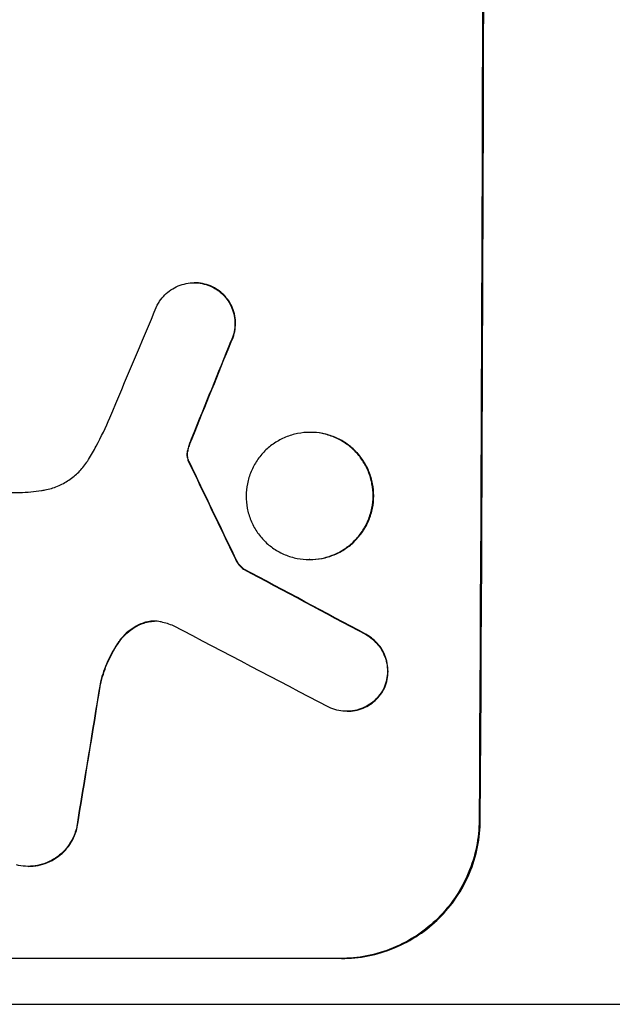
# Model space of a CAD drawing. Units: millimetres. Extents: x -5700 to 4828, y -4534 to 4850.
# Drawn here: x -3752 to -3699, y 68 to 156 of the extents above; entities that cross this region are included whole.
import ezdxf

# ---------------------------------------------------------------- set-up
doc = ezdxf.new("R2010")
doc.units = ezdxf.units.MM
doc.header["$LTSCALE"] = 20
doc.layers.add('2d', color=230, linetype='Continuous')

msp = doc.modelspace()

# ---------------------------------------------------------------- linework, layer by layer
at = {"layer": '2d'}
for p, q in [((-3736.399, 132.85), (-3736.452, 132.85)), ((-3734.734, 132.453), (-3734.787, 132.453)), ((-3733.13, 127.58), (-3733.183, 127.58)), ((-3736.577, 119.067), (-3736.629, 119.067)), ((-3726.043, 119.482), (-3726.095, 119.482)), ((-3736.874, 118.286), (-3736.927, 118.286)), ((-3737.026, 117.658), (-3737.079, 117.658)), ((-3736.972, 117.054), (-3737.024, 117.054)), ((-3736.887, 116.86), (-3736.94, 116.86)), ((-3770.617, 114.093), (-3752.046, 114.093)), ((-3732.708, 108.143), (-3732.761, 108.143)), ((-3726.094, 108.108), (-3726.147, 108.108)), ((-3731.992, 107.263), (-3732.045, 107.263)), ((-3740.942, 102.434), (-3740.995, 102.434)), ((-3721.078, 101.424), (-3721.13, 101.424)), ((-3743.11, 100.794), (-3743.163, 100.794)), ((-3744.811, 96.964), (-3744.863, 96.964)), ((-3719.451, 96.558), (-3719.503, 96.558)), ((-3722.75, 94.546), (-3722.803, 94.546)), ((-3710.854, 84.802), (-3710.959, 84.802)), ((-3746.927, 84.047), (-3746.979, 84.047)), ((-3751.251, 80.683), (-3751.303, 80.683)), ((-3723.266, 72.449), (-3785.048, 72.449)), ((-3820.87, 68.349), (-3473.669, 68.349))]:
    msp.add_line(p, q, dxfattribs=at)
at = {"layer": '2d', "extrusion": (0, 0, -1)}
for centre, major_axis, ratio, start_param, end_param in [((-3768.061, 208.049), (0, 1098), 0.052336, 1.458313, 1.68328), ((-3758.187, 208.049), (440.667, 1096.82), 0.045077, 1.626107, 1.633891), ((-3838.289, 208.049), (-532.018, 1096.768), 0.042385, 1.674575, 1.682551), ((-3978.089, 208.049), (-2056.565, 1096.741), 0.011594, 1.684537, 1.689884), ((-3784.41, 208.049), (173.976, 1096.964), 0.051055, 1.664135, 1.675978)]:
    msp.add_ellipse(centre, major_axis=major_axis, ratio=ratio, start_param=start_param, end_param=end_param, dxfattribs=at)
at = {"layer": '2d'}
for centre, major_axis, ratio, start_param, end_param in [((-3768.061, 208.049), (0, 1100), 0.052336, 4.600111, 4.824667), ((-3764.78, 208.049), (459.059, 1096.809), 0.04455, 4.651403, 4.660609), ((-3758.187, 208.049), (441.069, 1097.82), 0.045077, 4.649368, 4.657145), ((-3838.289, 208.049), (-532.503, 1097.768), 0.042385, 4.600718, 4.608686), ((-3978.089, 208.049), (-2058.439, 1097.741), 0.011594, 4.59339, 4.598732), ((-3998.115, 208.049), (-2100.993, 1096.747), 0.011213, 4.587617, 4.594258), ((-3784.41, 208.049), (174.135, 1097.964), 0.051055, 4.60731, 4.619143)]:
    msp.add_ellipse(centre, major_axis=major_axis, ratio=ratio, start_param=start_param, end_param=end_param, dxfattribs=at)
for points, knots in [([(-3739.742, 130.857), (-3739.678, 130.98), (-3739.607, 131.098), (-3739.393, 131.414), (-3739.238, 131.601), (-3738.908, 131.93), (-3738.722, 132.084), (-3738.316, 132.356), (-3738.098, 132.473), (-3737.641, 132.663), (-3737.403, 132.734), (-3736.925, 132.828), (-3736.684, 132.85), (-3736.452, 132.85), (-3736.219, 132.85), (-3735.979, 132.828), (-3735.501, 132.734), (-3735.263, 132.662), (-3734.951, 132.533), (-3734.868, 132.494), (-3734.787, 132.453)], [-3.885313, -3.885313, -3.885313, -3.885313, -3.493176, -3.493176, -2.792986, -2.792986, -2.094739, -2.094739, -1.396493, -1.396493, -0.698246, -0.698246, 0, 0, 0, 0.698699, 0.698699, 1.397397, 1.397397, 1.656109, 1.656109, 1.656109, 1.656109]), ([(-3734.734, 132.453), (-3734.816, 132.495), (-3734.899, 132.533), (-3735.211, 132.663), (-3735.449, 132.734), (-3735.927, 132.828), (-3736.167, 132.85), (-3736.399, 132.85)], [-1.656042, -1.656042, -1.656042, -1.656042, -1.396493, -1.396493, -0.698247, -0.698247, 0, 0, 0, 0]), ([(-3734.787, 132.453), (-3734.651, 132.385), (-3734.52, 132.308), (-3734.198, 132.09), (-3734.016, 131.939), (-3733.694, 131.615), (-3733.542, 131.432), (-3733.276, 131.034), (-3733.161, 130.819), (-3732.977, 130.369), (-3732.908, 130.135), (-3732.817, 129.665), (-3732.796, 129.428), (-3732.798, 128.97), (-3732.821, 128.734), (-3732.915, 128.263), (-3732.986, 128.029), (-3733.112, 127.728), (-3733.146, 127.653), (-3733.183, 127.58)], [1.627614, 1.627614, 1.627614, 1.627614, 2.05878, 2.05878, 2.74504, 2.74504, 3.433209, 3.433209, 4.121378, 4.121378, 4.809547, 4.809547, 5.497716, 5.497716, 6.186013, 6.186013, 6.87431, 6.87431, 7.107115, 7.107115, 7.107115, 7.107115]), ([(-3733.13, 127.58), (-3733.093, 127.653), (-3733.059, 127.729), (-3732.933, 128.029), (-3732.862, 128.263), (-3732.768, 128.734), (-3732.746, 128.97), (-3732.744, 129.428), (-3732.765, 129.664), (-3732.855, 130.135), (-3732.924, 130.369), (-3733.108, 130.818), (-3733.223, 131.033), (-3733.489, 131.431), (-3733.64, 131.614), (-3733.962, 131.938), (-3734.144, 132.089), (-3734.467, 132.307), (-3734.598, 132.385), (-3734.734, 132.453)], [14.884916, 14.884916, 14.884916, 14.884916, 15.118623, 15.118623, 15.80643, 15.80643, 16.494237, 16.494237, 17.18196, 17.18196, 17.869682, 17.869682, 18.557404, 18.557404, 19.245127, 19.245127, 19.93183, 19.93183, 20.364263, 20.364263, 20.364263, 20.364263]), ([(-3745.885, 117.058), (-3745.648, 117.451), (-3745.42, 117.85), (-3744.756, 119.077), (-3744.35, 119.923), (-3743.986, 120.787)], [115.280464, 115.280464, 115.280464, 115.280464, 116.585597, 116.585597, 119.236515, 119.236515, 119.236515, 119.236515]), ([(-3736.874, 118.286), (-3736.847, 118.363), (-3736.819, 118.44), (-3736.723, 118.701), (-3736.651, 118.884), (-3736.577, 119.067)], [25.5116165, 25.5116165, 25.5116165, 25.5116165, 25.7461134, 25.7461134, 26.3046113, 26.3046113, 26.3046113, 26.3046113]), ([(-3726.095, 119.482), (-3725.739, 119.482), (-3725.37, 119.448), (-3724.638, 119.304), (-3724.274, 119.194), (-3723.576, 118.904), (-3723.241, 118.724), (-3722.624, 118.307), (-3722.34, 118.071), (-3721.838, 117.566), (-3721.602, 117.28), (-3721.187, 116.659), (-3721.007, 116.322), (-3720.72, 115.621), (-3720.612, 115.256), (-3720.472, 114.521), (-3720.439, 114.152), (-3720.443, 113.438), (-3720.478, 113.068), (-3720.626, 112.333), (-3720.737, 111.968), (-3721.03, 111.267), (-3721.213, 110.931), (-3721.634, 110.309), (-3721.872, 110.023), (-3722.379, 109.519), (-3722.665, 109.282), (-3723.286, 108.866), (-3723.622, 108.685), (-3724.322, 108.395), (-3724.688, 108.286), (-3725.421, 108.142), (-3725.79, 108.108), (-3726.503, 108.108), (-3726.872, 108.142), (-3727.605, 108.286), (-3727.97, 108.396), (-3728.668, 108.686), (-3729.002, 108.867), (-3729.62, 109.285), (-3729.904, 109.521), (-3730.406, 110.026), (-3730.641, 110.312), (-3731.055, 110.933), (-3731.234, 111.269), (-3731.52, 111.97), (-3731.628, 112.335), (-3731.769, 113.069), (-3731.801, 113.438), (-3731.798, 114.151), (-3731.762, 114.52), (-3731.615, 115.255), (-3731.504, 115.62), (-3731.211, 116.32), (-3731.029, 116.656), (-3730.61, 117.278), (-3730.372, 117.563), (-3729.865, 118.068), (-3729.58, 118.305), (-3728.958, 118.723), (-3728.622, 118.903), (-3727.921, 119.194), (-3727.556, 119.303), (-3726.821, 119.447), (-3726.452, 119.482), (-3726.095, 119.482)], [0, 0, 0, 0, 1.070876, 1.070876, 2.141752, 2.141752, 3.212629, 3.212629, 4.283505, 4.283505, 5.358605, 5.358605, 6.433705, 6.433705, 7.508805, 7.508805, 8.583906, 8.583906, 9.65938, 9.65938, 10.734855, 10.734855, 11.81033, 11.81033, 12.885805, 12.885805, 13.956719, 13.956719, 15.027633, 15.027633, 16.098547, 16.098547, 17.169461, 17.169461, 18.241478, 18.241478, 19.313495, 19.313495, 20.385513, 20.385513, 21.45753, 21.45753, 22.531902, 22.531902, 23.606273, 23.606273, 24.680645, 24.680645, 25.755016, 25.755016, 26.829139, 26.829139, 27.903262, 27.903262, 28.977386, 28.977386, 30.051509, 30.051509, 31.123362, 31.123362, 32.195215, 32.195215, 33.267069, 33.267069, 34.338922, 34.338922, 34.338922, 34.338922]), ([(-3726.094, 108.108), (-3725.738, 108.108), (-3725.369, 108.142), (-3724.635, 108.286), (-3724.27, 108.395), (-3723.569, 108.685), (-3723.234, 108.866), (-3722.612, 109.282), (-3722.326, 109.519), (-3721.819, 110.023), (-3721.581, 110.309), (-3721.16, 110.931), (-3720.978, 111.267), (-3720.684, 111.968), (-3720.573, 112.333), (-3720.426, 113.068), (-3720.39, 113.438), (-3720.387, 114.152), (-3720.419, 114.521), (-3720.56, 115.256), (-3720.668, 115.621), (-3720.955, 116.322), (-3721.134, 116.659), (-3721.549, 117.28), (-3721.785, 117.566), (-3722.288, 118.071), (-3722.571, 118.307), (-3723.189, 118.724), (-3723.523, 118.904), (-3724.221, 119.194), (-3724.585, 119.304), (-3725.318, 119.448), (-3725.686, 119.482), (-3726.043, 119.482)], [17.169403, 17.169403, 17.169403, 17.169403, 18.240318, 18.240318, 19.311232, 19.311232, 20.382146, 20.382146, 21.45306, 21.45306, 22.528527, 22.528527, 23.603994, 23.603994, 24.679461, 24.679461, 25.754928, 25.754928, 26.830021, 26.830021, 27.905113, 27.905113, 28.980206, 28.980206, 30.055299, 30.055299, 31.126176, 31.126176, 32.197052, 32.197052, 33.267929, 33.267929, 34.338806, 34.338806, 34.338806, 34.338806]), ([(-3736.927, 118.286), (-3736.978, 118.15), (-3737.017, 118.01), (-3737.059, 117.799), (-3737.071, 117.729), (-3737.079, 117.658)], [3.1277042, 3.1277042, 3.1277042, 3.1277042, 3.5375766, 3.5375766, 3.7445401, 3.7445401, 3.7445401, 3.7445401]), ([(-3737.026, 117.658), (-3737.018, 117.729), (-3737.007, 117.8), (-3736.965, 118.011), (-3736.925, 118.15), (-3736.874, 118.286)], [12.4301936, 12.4301936, 12.4301936, 12.4301936, 12.6375874, 12.6375874, 13.0470664, 13.0470664, 13.0470664, 13.0470664]), ([(-3737.079, 117.658), (-3737.086, 117.602), (-3737.089, 117.547), (-3737.09, 117.349), (-3737.069, 117.199), (-3737.024, 117.054)], [2.051969, 2.051969, 2.051969, 2.051969, 2.2158216, 2.2158216, 2.6458075, 2.6458075, 2.6458075, 2.6458075]), ([(-3736.972, 117.054), (-3737.016, 117.199), (-3737.037, 117.349), (-3737.036, 117.547), (-3737.033, 117.602), (-3737.026, 117.658)], [6.2176712, 6.2176712, 6.2176712, 6.2176712, 6.6476546, 6.6476546, 6.8115062, 6.8115062, 6.8115062, 6.8115062]), ([(-3750.107, 114.277), (-3749.998, 114.292), (-3749.888, 114.31), (-3749.401, 114.406), (-3749.025, 114.519), (-3748.305, 114.817), (-3747.959, 115.003), (-3747.32, 115.432), (-3747.026, 115.675), (-3746.506, 116.194), (-3746.261, 116.488), (-3745.99, 116.889), (-3745.937, 116.973), (-3745.885, 117.058)], [18.424788, 18.424788, 18.424788, 18.424788, 18.745098, 18.745098, 19.846853, 19.846853, 20.948608, 20.948608, 22.050364, 22.050364, 23.154229, 23.154229, 23.438138, 23.438138, 23.438138, 23.438138]), ([(-3737.024, 117.054), (-3737.016, 117.027), (-3737.006, 117), (-3736.979, 116.934), (-3736.961, 116.896), (-3736.94, 116.86)], [1.7207269, 1.7207269, 1.7207269, 1.7207269, 1.8020372, 1.8020372, 1.9220516, 1.9220516, 1.9220516, 1.9220516]), ([(-3736.887, 116.86), (-3736.908, 116.896), (-3736.927, 116.935), (-3736.954, 117), (-3736.963, 117.027), (-3736.972, 117.054)], [3.8423361, 3.8423361, 3.8423361, 3.8423361, 3.9626511, 3.9626511, 4.0436493, 4.0436493, 4.0436493, 4.0436493]), ([(-3752.046, 114.093), (-3751.714, 114.111), (-3751.38, 114.135), (-3750.733, 114.198), (-3750.421, 114.234), (-3750.107, 114.277)], [71.121511, 71.121511, 71.121511, 71.121511, 72.103972, 72.103972, 73.018308, 73.018308, 73.018308, 73.018308]), ([(-3732.761, 108.143), (-3732.711, 108.035), (-3732.652, 107.93), (-3732.502, 107.706), (-3732.407, 107.59), (-3732.226, 107.408), (-3732.139, 107.333), (-3732.045, 107.263)], [4.44107, 4.44107, 4.44107, 4.44107, 4.781246, 4.781246, 5.216653, 5.216653, 5.555317, 5.555317, 5.555317, 5.555317]), ([(-3731.992, 107.263), (-3732.086, 107.333), (-3732.173, 107.408), (-3732.354, 107.59), (-3732.45, 107.706), (-3732.599, 107.93), (-3732.658, 108.035), (-3732.708, 108.143)], [8.345314, 8.345314, 8.345314, 8.345314, 8.68398, 8.68398, 9.119384, 9.119384, 9.459557, 9.459557, 9.459557, 9.459557]), ([(-3740.995, 102.434), (-3741.068, 102.408), (-3741.14, 102.38), (-3741.488, 102.236), (-3741.753, 102.094), (-3742.243, 101.765), (-3742.468, 101.578), (-3742.844, 101.203), (-3743.012, 101.006), (-3743.163, 100.794)], [1.470331, 1.470331, 1.470331, 1.470331, 1.689281, 1.689281, 2.533922, 2.533922, 3.378562, 3.378562, 4.128813, 4.128813, 4.128813, 4.128813]), ([(-3743.11, 100.794), (-3742.958, 101.008), (-3742.79, 101.205), (-3742.412, 101.581), (-3742.187, 101.767), (-3741.698, 102.095), (-3741.433, 102.237), (-3741.086, 102.38), (-3741.015, 102.408), (-3740.942, 102.434)], [22.941286, 22.941286, 22.941286, 22.941286, 23.695644, 23.695644, 24.539216, 24.539216, 25.382787, 25.382787, 25.599715, 25.599715, 25.599715, 25.599715]), ([(-3739.399, 102.53), (-3739.424, 102.536), (-3739.45, 102.541), (-3739.661, 102.583), (-3739.848, 102.6), (-3740.03, 102.6), (-3740.211, 102.6), (-3740.398, 102.583), (-3740.722, 102.519), (-3740.86, 102.481), (-3740.995, 102.434)], [-0.619024, -0.619024, -0.619024, -0.619024, -0.544258, -0.544258, 0, 0, 0, 0.543578, 0.543578, 0.947363, 0.947363, 0.947363, 0.947363]), ([(-3740.942, 102.434), (-3740.808, 102.481), (-3740.67, 102.519), (-3740.354, 102.581), (-3740.176, 102.598), (-3740.003, 102.6)], [-0.9473628, -0.9473628, -0.9473628, -0.9473628, -0.5435783, -0.5435783, -0.0262833, -0.0262833, -0.0262833, -0.0262833]), ([(-3721.13, 101.424), (-3721.017, 101.363), (-3720.907, 101.297), (-3720.598, 101.088), (-3720.411, 100.931), (-3720.08, 100.598), (-3719.924, 100.409), (-3719.651, 99.999), (-3719.533, 99.777), (-3719.344, 99.314), (-3719.273, 99.073), (-3719.181, 98.588), (-3719.16, 98.344), (-3719.162, 97.873), (-3719.186, 97.63), (-3719.283, 97.145), (-3719.357, 96.904), (-3719.47, 96.634), (-3719.486, 96.596), (-3719.503, 96.558)], [1.758822, 1.758822, 1.758822, 1.758822, 2.124397, 2.124397, 2.832529, 2.832529, 3.542721, 3.542721, 4.252914, 4.252914, 4.963106, 4.963106, 5.673298, 5.673298, 6.383617, 6.383617, 7.093937, 7.093937, 7.211241, 7.211241, 7.211241, 7.211241]), ([(-3719.451, 96.558), (-3719.434, 96.596), (-3719.417, 96.634), (-3719.304, 96.904), (-3719.231, 97.145), (-3719.133, 97.63), (-3719.109, 97.873), (-3719.107, 98.344), (-3719.128, 98.588), (-3719.22, 99.073), (-3719.291, 99.314), (-3719.48, 99.777), (-3719.598, 99.999), (-3719.872, 100.409), (-3720.027, 100.598), (-3720.358, 100.931), (-3720.546, 101.088), (-3720.855, 101.297), (-3720.965, 101.363), (-3721.078, 101.424)], [15.48357, 15.48357, 15.48357, 15.48357, 15.600872, 15.600872, 16.311186, 16.311186, 17.0215, 17.0215, 17.731687, 17.731687, 18.441874, 18.441874, 19.152061, 19.152061, 19.862249, 19.862249, 20.57038, 20.57038, 20.935952, 20.935952, 20.935952, 20.935952]), ([(-3743.163, 100.794), (-3743.209, 100.729), (-3743.254, 100.664), (-3743.687, 100.024), (-3744.024, 99.402), (-3744.538, 98.174), (-3744.728, 97.572), (-3744.863, 96.964)], [9.690187, 9.690187, 9.690187, 9.690187, 9.917708, 9.917708, 11.906064, 11.906064, 13.687926, 13.687926, 13.687926, 13.687926]), ([(-3744.811, 96.964), (-3744.675, 97.573), (-3744.484, 98.177), (-3743.968, 99.407), (-3743.631, 100.029), (-3743.198, 100.668), (-3743.155, 100.731), (-3743.11, 100.794)], [49.856699, 49.856699, 49.856699, 49.856699, 51.643457, 51.643457, 53.63432, 53.63432, 53.854642, 53.854642, 53.854642, 53.854642]), ([(-3719.503, 96.558), (-3719.571, 96.428), (-3719.646, 96.303), (-3719.864, 95.981), (-3720.019, 95.795), (-3720.348, 95.466), (-3720.534, 95.312), (-3720.939, 95.04), (-3721.158, 94.923), (-3721.614, 94.734), (-3721.852, 94.662), (-3722.33, 94.569), (-3722.571, 94.546), (-3723.035, 94.546), (-3723.274, 94.569), (-3723.751, 94.662), (-3723.988, 94.733), (-3724.294, 94.86), (-3724.371, 94.896), (-3724.448, 94.934)], [7.273957, 7.273957, 7.273957, 7.273957, 7.689098, 7.689098, 8.388933, 8.388933, 9.086701, 9.086701, 9.784469, 9.784469, 10.482237, 10.482237, 11.180005, 11.180005, 11.876821, 11.876821, 12.573637, 12.573637, 12.816354, 12.816354, 12.816354, 12.816354]), ([(-3722.75, 94.546), (-3722.518, 94.546), (-3722.278, 94.569), (-3721.801, 94.662), (-3721.563, 94.733), (-3721.107, 94.922), (-3720.889, 95.039), (-3720.484, 95.31), (-3720.298, 95.464), (-3719.968, 95.792), (-3719.813, 95.978), (-3719.594, 96.301), (-3719.519, 96.428), (-3719.451, 96.558)], [11.179953, 11.179953, 11.179953, 11.179953, 11.87677, 11.87677, 12.573586, 12.573586, 13.270403, 13.270403, 13.967219, 13.967219, 14.667999, 14.667999, 15.085848, 15.085848, 15.085848, 15.085848]), ([(-3710.959, 84.802), (-3710.964, 84.026), (-3711.043, 83.223), (-3711.365, 81.626), (-3711.608, 80.832), (-3712.249, 79.308), (-3712.647, 78.577), (-3713.564, 77.226), (-3714.084, 76.605), (-3715.187, 75.51), (-3715.808, 74.997), (-3717.158, 74.093), (-3717.888, 73.702), (-3719.41, 73.073), (-3720.203, 72.835), (-3721.797, 72.523), (-3722.598, 72.449), (-3723.372, 72.449)], [18.667045, 18.667045, 18.667045, 18.667045, 21.010404, 21.010404, 23.353764, 23.353764, 25.697124, 25.697124, 28.040484, 28.040484, 30.366448, 30.366448, 32.692412, 32.692412, 35.018376, 35.018376, 37.34434, 37.34434, 37.34434, 37.34434]), ([(-3723.266, 72.449), (-3722.492, 72.449), (-3721.691, 72.523), (-3720.097, 72.835), (-3719.304, 73.073), (-3717.783, 73.702), (-3717.053, 74.094), (-3715.703, 74.997), (-3715.082, 75.51), (-3713.978, 76.605), (-3713.459, 77.226), (-3712.541, 78.577), (-3712.144, 79.308), (-3711.503, 80.832), (-3711.26, 81.626), (-3710.937, 83.223), (-3710.858, 84.026), (-3710.854, 84.802)], [37.343903, 37.343903, 37.343903, 37.343903, 39.66987, 39.66987, 41.995836, 41.995836, 44.321802, 44.321802, 46.647768, 46.647768, 48.991067, 48.991067, 51.334365, 51.334365, 53.677663, 53.677663, 56.020961, 56.020961, 56.020961, 56.020961]), ([(-3746.979, 84.047), (-3747.033, 83.837), (-3747.103, 83.629), (-3747.302, 83.154), (-3747.445, 82.891), (-3747.773, 82.405), (-3747.96, 82.182), (-3748.356, 81.788), (-3748.579, 81.603), (-3749.065, 81.277), (-3749.328, 81.136), (-3749.876, 80.909), (-3750.162, 80.823), (-3750.736, 80.71), (-3751.024, 80.683), (-3751.582, 80.683), (-3751.87, 80.71), (-3752.218, 80.779), (-3752.281, 80.792), (-3752.344, 80.808)], [7.77716, 7.77716, 7.77716, 7.77716, 8.396813, 8.396813, 9.237874, 9.237874, 10.078935, 10.078935, 10.916879, 10.916879, 11.754822, 11.754822, 12.592765, 12.592765, 13.430708, 13.430708, 14.267212, 14.267212, 14.451197, 14.451197, 14.451197, 14.451197]), ([(-3751.251, 80.683), (-3750.972, 80.683), (-3750.683, 80.71), (-3750.109, 80.823), (-3749.823, 80.909), (-3749.276, 81.136), (-3749.013, 81.277), (-3748.527, 81.603), (-3748.303, 81.788), (-3747.907, 82.182), (-3747.721, 82.405), (-3747.392, 82.891), (-3747.249, 83.154), (-3747.05, 83.629), (-3746.98, 83.837), (-3746.927, 84.047)], [13.430627, 13.430627, 13.430627, 13.430627, 14.268568, 14.268568, 15.106509, 15.106509, 15.94445, 15.94445, 16.782391, 16.782391, 17.623444, 17.623444, 18.464497, 18.464497, 19.084146, 19.084146, 19.084146, 19.084146])]:
    msp.add_open_spline(points, degree=3, knots=knots, dxfattribs=at)
for points in [[(-3736.629, 119.067), (-3736.735, 118.809), (-3736.834, 118.548), (-3736.927, 118.286)], [(-3738.289, 102.183), (-3738.649, 102.329), (-3739.022, 102.445), (-3739.399, 102.53)]]:
    msp.add_open_spline(points, degree=3, dxfattribs=at)

doc.saveas('drawing.dxf')
